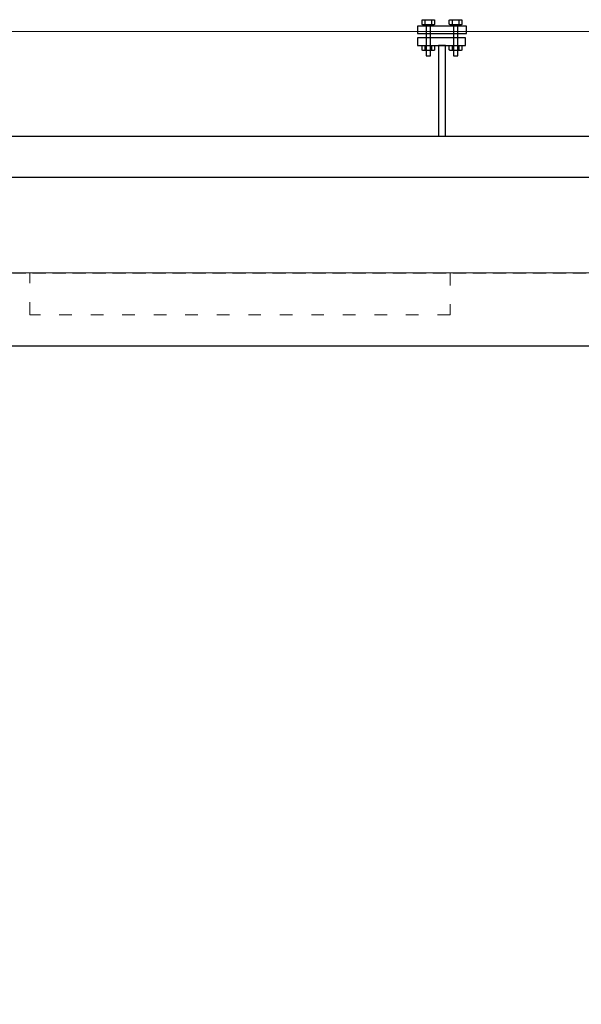
# Model space of a CAD drawing. Units: millimetres. Extents: x 715 to 46487, y -2456 to 9888.
# Drawn here: x 26061 to 26596, y 2919 to 3857 of the extents above; entities that cross this region are included whole.
import ezdxf

# ---------------------------------------------------------------- set-up
doc = ezdxf.new("R2010")
doc.units = ezdxf.units.MM
doc.linetypes.add('ACAD_ISO03W100', pattern=[30, 12, -18])
doc.linetypes.add('DASHED', pattern=[19.05, 12.7, -6.35])
for name, color, linetype in [('Aparatura', 7, 'Continuous'), ('budova', 7, 'Continuous'), ('rozměry', 7, 'Continuous')]:
    doc.layers.add(name, color=color, linetype=linetype)

msp = doc.modelspace()

# ---------------------------------------------------------------- linework, layer by layer
at = {"layer": 'Aparatura', "color": 4, "lineweight": 15, "elevation": 422.46}
msp.add_lwpolyline([(25870.91, 3845.44), (31361.2, 3845.44)], dxfattribs=at)
at = {"layer": 'budova', "elevation": 334.83}
for points in [[(26444.86, 3856.7), (26455.39, 3856.7), (26455.39, 3856.7), (26455.47, 3856.69), (26455.54, 3856.68), (26455.61, 3856.67), (26455.68, 3856.65), (26455.74, 3856.63), (26455.8, 3856.6), (26455.86, 3856.57), (26455.91, 3856.53), (26455.96, 3856.49), (26456, 3856.45), (26456.04, 3856.4), (26456.07, 3856.36), (26456.09, 3856.31), (26456.11, 3856.25), (26456.12, 3856.2), (26456.12, 3856.15), (26456.12, 3852.45), (26456.12, 3852.45), (26456.12, 3852.39), (26456.11, 3852.33), (26456.09, 3852.28), (26456.07, 3852.23), (26456.04, 3852.18), (26456, 3852.14), (26455.96, 3852.09), (26455.91, 3852.06), (26455.86, 3852.02), (26455.8, 3851.99), (26455.74, 3851.96), (26455.68, 3851.94), (26455.61, 3851.92), (26455.54, 3851.91), (26455.47, 3851.9), (26455.39, 3851.9), (26444.86, 3851.9), (26444.86, 3851.9), (26444.8, 3851.9), (26444.72, 3851.91), (26444.66, 3851.92), (26444.58, 3851.94), (26444.52, 3851.96), (26444.46, 3851.99), (26444.41, 3852.02), (26444.35, 3852.06), (26444.31, 3852.09), (26444.27, 3852.14), (26444.23, 3852.18), (26444.19, 3852.23), (26444.17, 3852.28), (26444.15, 3852.33), (26444.14, 3852.39), (26444.14, 3852.45), (26444.14, 3856.15), (26444.14, 3856.15), (26444.14, 3856.2), (26444.15, 3856.25), (26444.17, 3856.31), (26444.19, 3856.36), (26444.23, 3856.4), (26444.27, 3856.45), (26444.31, 3856.49), (26444.35, 3856.53), (26444.41, 3856.57), (26444.46, 3856.6), (26444.52, 3856.63), (26444.58, 3856.65), (26444.66, 3856.67), (26444.72, 3856.68), (26444.8, 3856.69), (26444.86, 3856.7)], [(26447.62, 3856.7), (26452.64, 3856.7), (26452.64, 3856.7), (26452.68, 3856.69), (26452.72, 3856.68), (26452.76, 3856.66), (26452.79, 3856.65), (26452.83, 3856.62), (26452.86, 3856.59), (26452.89, 3856.56), (26452.91, 3856.52), (26452.94, 3856.48), (26452.96, 3856.44), (26452.98, 3856.38), (26452.99, 3856.34), (26453.01, 3856.28), (26453.02, 3856.23), (26453.02, 3856.16), (26453.02, 3856.11), (26453.02, 3852.49), (26453.02, 3852.49), (26453.02, 3852.43), (26453.02, 3852.37), (26453.01, 3852.31), (26452.99, 3852.25), (26452.98, 3852.2), (26452.96, 3852.15), (26452.94, 3852.11), (26452.91, 3852.07), (26452.89, 3852.03), (26452.86, 3851.99), (26452.83, 3851.96), (26452.79, 3851.94), (26452.76, 3851.92), (26452.72, 3851.91), (26452.68, 3851.9), (26452.64, 3851.9), (26447.62, 3851.9), (26447.62, 3851.9), (26447.58, 3851.9), (26447.54, 3851.91), (26447.51, 3851.92), (26447.47, 3851.94), (26447.44, 3851.96), (26447.41, 3851.99), (26447.38, 3852.03), (26447.35, 3852.07), (26447.33, 3852.11), (26447.3, 3852.15), (26447.29, 3852.2), (26447.27, 3852.25), (26447.26, 3852.31), (26447.25, 3852.37), (26447.24, 3852.43), (26447.24, 3852.49), (26447.24, 3856.11), (26447.24, 3856.11), (26447.24, 3856.16), (26447.25, 3856.23), (26447.26, 3856.28), (26447.27, 3856.34), (26447.29, 3856.38), (26447.3, 3856.44), (26447.33, 3856.48), (26447.35, 3856.52), (26447.38, 3856.56), (26447.41, 3856.59), (26447.44, 3856.62), (26447.47, 3856.65), (26447.51, 3856.66), (26447.54, 3856.68), (26447.58, 3856.69), (26447.62, 3856.7)], [(26470.84, 3856.7), (26481.37, 3856.7), (26481.37, 3856.7), (26481.44, 3856.69), (26481.52, 3856.68), (26481.59, 3856.67), (26481.65, 3856.65), (26481.72, 3856.63), (26481.78, 3856.6), (26481.84, 3856.57), (26481.89, 3856.53), (26481.94, 3856.49), (26481.98, 3856.45), (26482.01, 3856.4), (26482.04, 3856.36), (26482.07, 3856.31), (26482.09, 3856.25), (26482.1, 3856.2), (26482.1, 3856.15), (26482.1, 3852.45), (26482.1, 3852.45), (26482.1, 3852.39), (26482.09, 3852.33), (26482.07, 3852.28), (26482.04, 3852.23), (26482.01, 3852.18), (26481.98, 3852.14), (26481.94, 3852.09), (26481.89, 3852.06), (26481.84, 3852.02), (26481.78, 3851.99), (26481.72, 3851.96), (26481.65, 3851.94), (26481.59, 3851.92), (26481.52, 3851.91), (26481.44, 3851.9), (26481.37, 3851.9), (26470.84, 3851.9), (26470.84, 3851.9), (26470.77, 3851.9), (26470.7, 3851.91), (26470.63, 3851.92), (26470.56, 3851.94), (26470.5, 3851.96), (26470.44, 3851.99), (26470.39, 3852.02), (26470.33, 3852.06), (26470.29, 3852.09), (26470.24, 3852.14), (26470.21, 3852.18), (26470.17, 3852.23), (26470.15, 3852.28), (26470.13, 3852.33), (26470.12, 3852.39), (26470.11, 3852.45), (26470.11, 3856.15), (26470.11, 3856.15), (26470.12, 3856.2), (26470.13, 3856.25), (26470.15, 3856.31), (26470.17, 3856.36), (26470.21, 3856.4), (26470.24, 3856.45), (26470.29, 3856.49), (26470.33, 3856.53), (26470.39, 3856.57), (26470.44, 3856.6), (26470.5, 3856.63), (26470.56, 3856.65), (26470.63, 3856.67), (26470.7, 3856.68), (26470.77, 3856.69), (26470.84, 3856.7)], [(26473.59, 3856.7), (26478.62, 3856.7), (26478.62, 3856.7), (26478.66, 3856.69), (26478.7, 3856.68), (26478.74, 3856.66), (26478.77, 3856.65), (26478.8, 3856.62), (26478.84, 3856.59), (26478.87, 3856.56), (26478.89, 3856.52), (26478.92, 3856.48), (26478.94, 3856.44), (26478.96, 3856.38), (26478.97, 3856.34), (26478.98, 3856.28), (26478.99, 3856.23), (26479, 3856.16), (26479, 3856.11), (26479, 3852.49), (26479, 3852.49), (26479, 3852.43), (26478.99, 3852.37), (26478.98, 3852.31), (26478.97, 3852.25), (26478.96, 3852.2), (26478.94, 3852.15), (26478.92, 3852.11), (26478.89, 3852.07), (26478.87, 3852.03), (26478.84, 3851.99), (26478.8, 3851.96), (26478.77, 3851.94), (26478.74, 3851.92), (26478.7, 3851.91), (26478.66, 3851.9), (26478.62, 3851.9), (26473.59, 3851.9), (26473.59, 3851.9), (26473.56, 3851.9), (26473.52, 3851.91), (26473.49, 3851.92), (26473.45, 3851.94), (26473.42, 3851.96), (26473.39, 3851.99), (26473.36, 3852.03), (26473.33, 3852.07), (26473.3, 3852.11), (26473.28, 3852.15), (26473.27, 3852.2), (26473.25, 3852.25), (26473.23, 3852.31), (26473.22, 3852.37), (26473.22, 3852.43), (26473.21, 3852.49), (26473.21, 3856.11), (26473.21, 3856.11), (26473.22, 3856.16), (26473.22, 3856.23), (26473.23, 3856.28), (26473.25, 3856.34), (26473.27, 3856.38), (26473.28, 3856.44), (26473.3, 3856.48), (26473.33, 3856.52), (26473.36, 3856.56), (26473.39, 3856.59), (26473.42, 3856.62), (26473.45, 3856.65), (26473.49, 3856.66), (26473.52, 3856.68), (26473.56, 3856.69), (26473.59, 3856.7)], [(26444.86, 3832.23), (26455.39, 3832.23), (26455.39, 3832.23), (26455.47, 3832.22), (26455.54, 3832.22), (26455.61, 3832.2), (26455.68, 3832.18), (26455.74, 3832.16), (26455.8, 3832.13), (26455.86, 3832.1), (26455.91, 3832.06), (26455.96, 3832.02), (26456, 3831.98), (26456.04, 3831.93), (26456.07, 3831.89), (26456.09, 3831.84), (26456.11, 3831.78), (26456.12, 3831.73), (26456.12, 3831.68), (26456.12, 3827.98), (26456.12, 3827.98), (26456.12, 3827.92), (26456.11, 3827.87), (26456.09, 3827.81), (26456.07, 3827.76), (26456.04, 3827.71), (26456, 3827.67), (26455.96, 3827.62), (26455.91, 3827.59), (26455.86, 3827.55), (26455.8, 3827.52), (26455.74, 3827.49), (26455.68, 3827.47), (26455.61, 3827.45), (26455.54, 3827.44), (26455.47, 3827.43), (26455.39, 3827.43), (26444.86, 3827.43), (26444.86, 3827.43), (26444.8, 3827.43), (26444.72, 3827.44), (26444.66, 3827.45), (26444.58, 3827.47), (26444.52, 3827.49), (26444.46, 3827.52), (26444.41, 3827.55), (26444.35, 3827.59), (26444.31, 3827.62), (26444.27, 3827.67), (26444.23, 3827.71), (26444.19, 3827.76), (26444.17, 3827.81), (26444.15, 3827.87), (26444.14, 3827.92), (26444.14, 3827.98), (26444.14, 3831.68), (26444.14, 3831.68), (26444.14, 3831.73), (26444.15, 3831.78), (26444.17, 3831.84), (26444.19, 3831.89), (26444.23, 3831.93), (26444.27, 3831.98), (26444.31, 3832.02), (26444.35, 3832.06), (26444.41, 3832.1), (26444.46, 3832.13), (26444.52, 3832.16), (26444.58, 3832.18), (26444.66, 3832.2), (26444.72, 3832.22), (26444.8, 3832.22), (26444.86, 3832.23)], [(26447.62, 3832.23), (26452.64, 3832.23), (26452.64, 3832.23), (26452.68, 3832.22), (26452.72, 3832.21), (26452.76, 3832.19), (26452.79, 3832.18), (26452.83, 3832.15), (26452.86, 3832.12), (26452.89, 3832.09), (26452.91, 3832.05), (26452.94, 3832.01), (26452.96, 3831.97), (26452.98, 3831.91), (26452.99, 3831.87), (26453.01, 3831.81), (26453.02, 3831.76), (26453.02, 3831.69), (26453.02, 3831.64), (26453.02, 3828.02), (26453.02, 3828.02), (26453.02, 3827.96), (26453.02, 3827.9), (26453.01, 3827.84), (26452.99, 3827.79), (26452.98, 3827.73), (26452.96, 3827.68), (26452.94, 3827.64), (26452.91, 3827.6), (26452.89, 3827.56), (26452.86, 3827.53), (26452.83, 3827.49), (26452.79, 3827.47), (26452.76, 3827.45), (26452.72, 3827.44), (26452.68, 3827.43), (26452.64, 3827.43), (26447.62, 3827.43), (26447.62, 3827.43), (26447.58, 3827.43), (26447.54, 3827.44), (26447.51, 3827.45), (26447.47, 3827.47), (26447.44, 3827.49), (26447.41, 3827.53), (26447.38, 3827.56), (26447.35, 3827.6), (26447.33, 3827.64), (26447.3, 3827.68), (26447.29, 3827.73), (26447.27, 3827.79), (26447.26, 3827.84), (26447.25, 3827.9), (26447.24, 3827.96), (26447.24, 3828.02), (26447.24, 3831.64), (26447.24, 3831.64), (26447.24, 3831.69), (26447.25, 3831.76), (26447.26, 3831.81), (26447.27, 3831.87), (26447.29, 3831.91), (26447.3, 3831.97), (26447.33, 3832.01), (26447.35, 3832.05), (26447.38, 3832.09), (26447.41, 3832.12), (26447.44, 3832.15), (26447.47, 3832.18), (26447.51, 3832.19), (26447.54, 3832.21), (26447.58, 3832.22), (26447.62, 3832.23)], [(26459.7, 3832.23), (26459.7, 3745.63)], [(26466.52, 3745.63), (26466.52, 3832.23), (26459.7, 3832.23)], [(26470.84, 3832.23), (26481.37, 3832.23), (26481.37, 3832.23), (26481.44, 3832.22), (26481.52, 3832.22), (26481.59, 3832.2), (26481.65, 3832.18), (26481.72, 3832.16), (26481.78, 3832.13), (26481.84, 3832.1), (26481.89, 3832.06), (26481.94, 3832.02), (26481.98, 3831.98), (26482.01, 3831.93), (26482.04, 3831.89), (26482.07, 3831.84), (26482.09, 3831.78), (26482.1, 3831.73), (26482.1, 3831.68), (26482.1, 3827.98), (26482.1, 3827.98), (26482.1, 3827.92), (26482.09, 3827.87), (26482.07, 3827.81), (26482.04, 3827.76), (26482.01, 3827.71), (26481.98, 3827.67), (26481.94, 3827.62), (26481.89, 3827.59), (26481.84, 3827.55), (26481.78, 3827.52), (26481.72, 3827.49), (26481.65, 3827.47), (26481.59, 3827.45), (26481.52, 3827.44), (26481.44, 3827.43), (26481.37, 3827.43), (26470.84, 3827.43), (26470.84, 3827.43), (26470.77, 3827.43), (26470.7, 3827.44), (26470.63, 3827.45), (26470.56, 3827.47), (26470.5, 3827.49), (26470.44, 3827.52), (26470.39, 3827.55), (26470.33, 3827.59), (26470.29, 3827.62), (26470.24, 3827.67), (26470.21, 3827.71), (26470.17, 3827.76), (26470.15, 3827.81), (26470.13, 3827.87), (26470.12, 3827.92), (26470.11, 3827.98), (26470.11, 3831.68), (26470.11, 3831.68), (26470.12, 3831.73), (26470.13, 3831.78), (26470.15, 3831.84), (26470.17, 3831.89), (26470.21, 3831.93), (26470.24, 3831.98), (26470.29, 3832.02), (26470.33, 3832.06), (26470.39, 3832.1), (26470.44, 3832.13), (26470.5, 3832.16), (26470.56, 3832.18), (26470.63, 3832.2), (26470.7, 3832.22), (26470.77, 3832.22), (26470.84, 3832.23)], [(26473.59, 3832.23), (26478.62, 3832.23), (26478.62, 3832.23), (26478.66, 3832.22), (26478.7, 3832.21), (26478.74, 3832.19), (26478.77, 3832.18), (26478.8, 3832.15), (26478.84, 3832.12), (26478.87, 3832.09), (26478.89, 3832.05), (26478.92, 3832.01), (26478.94, 3831.97), (26478.96, 3831.91), (26478.97, 3831.87), (26478.98, 3831.81), (26478.99, 3831.76), (26479, 3831.69), (26479, 3831.64), (26479, 3828.02), (26479, 3828.02), (26479, 3827.96), (26478.99, 3827.9), (26478.98, 3827.84), (26478.97, 3827.79), (26478.96, 3827.73), (26478.94, 3827.68), (26478.92, 3827.64), (26478.89, 3827.6), (26478.87, 3827.56), (26478.84, 3827.53), (26478.8, 3827.49), (26478.77, 3827.47), (26478.74, 3827.45), (26478.7, 3827.44), (26478.66, 3827.43), (26478.62, 3827.43), (26473.59, 3827.43), (26473.59, 3827.43), (26473.56, 3827.43), (26473.52, 3827.44), (26473.49, 3827.45), (26473.45, 3827.47), (26473.42, 3827.49), (26473.39, 3827.53), (26473.36, 3827.56), (26473.33, 3827.6), (26473.3, 3827.64), (26473.28, 3827.68), (26473.27, 3827.73), (26473.25, 3827.79), (26473.23, 3827.84), (26473.22, 3827.9), (26473.22, 3827.96), (26473.21, 3828.02), (26473.21, 3831.64), (26473.21, 3831.64), (26473.22, 3831.69), (26473.22, 3831.76), (26473.23, 3831.81), (26473.25, 3831.87), (26473.27, 3831.91), (26473.28, 3831.97), (26473.3, 3832.01), (26473.33, 3832.05), (26473.36, 3832.09), (26473.39, 3832.12), (26473.42, 3832.15), (26473.45, 3832.18), (26473.49, 3832.19), (26473.52, 3832.21), (26473.56, 3832.22), (26473.59, 3832.23)]]:
    msp.add_lwpolyline(points, dxfattribs=at)
for points in [[(26439.75, 3843.5), (26486.48, 3843.5), (26486.48, 3850.6), (26439.75, 3850.6), (26439.75, 3843.5)], [(26448.02, 3822.28), (26452.24, 3822.28), (26452.24, 3851.9), (26448.02, 3851.9), (26448.02, 3822.28)], [(26474, 3822.28), (26478.21, 3822.28), (26478.21, 3851.9), (26474, 3851.9), (26474, 3822.28)], [(26439.75, 3832.23), (26485.48, 3832.23), (26485.48, 3839.34), (26439.75, 3839.34), (26439.75, 3832.23)], [(25789.63, 3745.63), (31460.97, 3745.64), (31460.97, 3545.64), (25789.63, 3545.79)], [(25789.63, 3706.83), (31460.97, 3706.83), (31460.97, 3545.64), (25789.63, 3545.79)]]:
    msp.add_lwpolyline(points, close=True, dxfattribs=at)
at = {"layer": 'budova', "color": 7, "linetype": 'DASHED', "elevation": 334.83}
msp.add_lwpolyline([(25835.64, 3545.78), (25882.77, 3615.64), (31351.24, 3615.64), (31387.47, 3545.64)], dxfattribs=at)
at = {"layer": 'budova', "lineweight": 15, "elevation": 334.83}
msp.add_lwpolyline([(31341.84, 3515.19), (31341.84, 1235.25), (25881.69, 1235.25), (25881.69, 3615.64), (31341.76, 3615.49), (31341.84, 3515.19)], dxfattribs=at)
at = {"layer": 'rozměry', "linetype": 'ACAD_ISO03W100', "lineweight": 15, "elevation": 334.83}
msp.add_lwpolyline([(26070.78, 3615.64), (26470.78, 3615.64), (26470.78, 3575.64), (26070.78, 3575.64)], close=True, dxfattribs=at)

doc.saveas('drawing.dxf')
